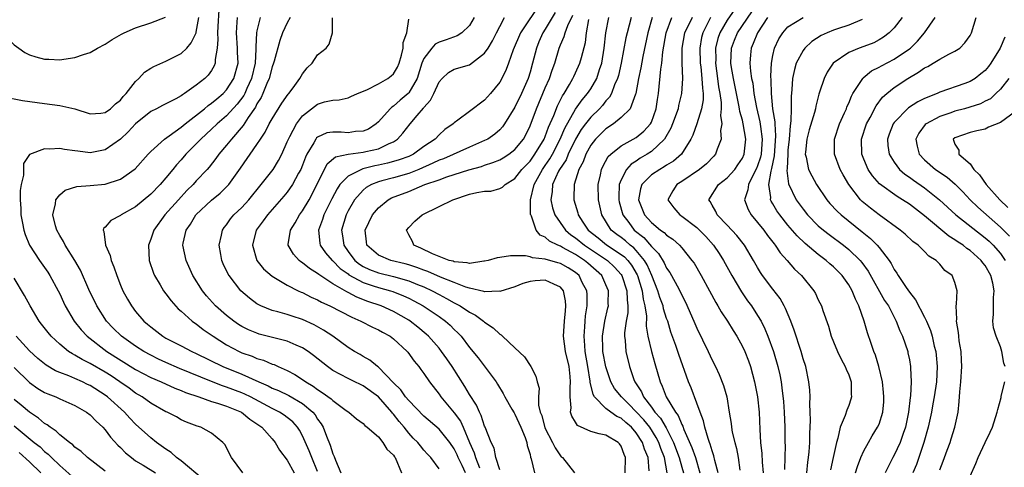
# Model space of a CAD drawing. Units: inches. Extents: x 2514000 to 2517000, y 1542000 to 1545000.
# Drawn here: x 2514450 to 2514580, y 1543082 to 1543141 of the extents above; entities that cross this region are included whole.
import ezdxf

# ---------------------------------------------------------------- set-up
doc = ezdxf.new("R2010")
doc.units = ezdxf.units.IN
doc.header["$MEASUREMENT"] = 0
doc.layers.add('LD25141542_2ft', color=62, linetype='Continuous')

msp = doc.modelspace()

# ---------------------------------------------------------------- linework, layer by layer
at = {"layer": 'LD25141542_2ft'}
for points, elevation in [([(2514475.98, 1543142.02), (2514475.83, 1543139.83), (2514475.81, 1543139), (2514475.86, 1543138.14), (2514475.77, 1543137), (2514475.48, 1543135.48), (2514475.48, 1543135), (2514475.35, 1543134.65), (2514475, 1543134.05), (2514474.56, 1543133.44), (2514474.14, 1543133), (2514473, 1543132.08), (2514471.46, 1543131), (2514471.17, 1543130.83), (2514471, 1543130.69), (2514470.29, 1543130.29), (2514468.56, 1543129.44), (2514467.76, 1543129), (2514467, 1543128.62), (2514465, 1543127.01), (2514464.04, 1543125.96), (2514463, 1543124.97), (2514461, 1543123.58), (2514459, 1543123.2), (2514457.38, 1543123.38), (2514457, 1543123.46), (2514455.62, 1543123.61), (2514455, 1543123.76), (2514453.65, 1543123.66), (2514453, 1543123.73), (2514451.03, 1543122.97), (2514450.21, 1543121.79), (2514450.22, 1543120.22), (2514449.91, 1543119), (2514449.78, 1543118.22), (2514449.78, 1543117), (2514449.86, 1543115.86), (2514449.88, 1543115), (2514450.1, 1543113.9), (2514450.26, 1543113), (2514450.43, 1543112.43), (2514451.01, 1543111.01), (2514452.31, 1543109), (2514453.43, 1543107.43), (2514453.7, 1543107), (2514454.79, 1543105), (2514455, 1543104.58), (2514455.49, 1543103.49), (2514455.73, 1543103), (2514456.92, 1543101), (2514457.84, 1543099.84), (2514458.61, 1543099), (2514461.21, 1543097), (2514465, 1543094.63), (2514467, 1543093.56), (2514468.35, 1543093), (2514470.16, 1543092.16), (2514471, 1543091.86), (2514471.59, 1543091.59), (2514473.34, 1543091), (2514475, 1543090.42), (2514475.81, 1543090.19), (2514477, 1543089.79), (2514478.94, 1543089), (2514480.08, 1543088.08), (2514481.64, 1543087), (2514483, 1543085.48), (2514483.41, 1543085), (2514483.99, 1543083.99), (2514485, 1543082.65), (2514485.9, 1543081)], 6810), ([(2514518.4, 1543143), (2514515.72, 1543139), (2514514.77, 1543136.77), (2514514.16, 1543135), (2514513.85, 1543134.15), (2514513.27, 1543133), (2514513, 1543132.51), (2514511.79, 1543131), (2514511, 1543130.13), (2514509, 1543128.61), (2514507.48, 1543127.48), (2514507, 1543127.15), (2514506.85, 1543127), (2514505.75, 1543126.25), (2514505, 1543125.57), (2514504.47, 1543125), (2514503, 1543124.02), (2514501.62, 1543123), (2514501, 1543122.72), (2514499.76, 1543122.24), (2514499, 1543122.02), (2514498.2, 1543121.8), (2514497, 1543121.54), (2514496.54, 1543121.46), (2514494.94, 1543121.06), (2514494.78, 1543121), (2514493, 1543120.1), (2514491.94, 1543119), (2514491.55, 1543118.45), (2514490.86, 1543117.14), (2514489.8, 1543115), (2514489.62, 1543114.38), (2514489.1, 1543113), (2514489.29, 1543111.29), (2514489.35, 1543111), (2514490.02, 1543110.02), (2514490.92, 1543109), (2514491, 1543108.93), (2514491.95, 1543107.95), (2514493, 1543107.23), (2514493.12, 1543107.12), (2514495, 1543106.1), (2514496.33, 1543105.67), (2514497, 1543105.43), (2514498.6, 1543105), (2514498.9, 1543104.9), (2514500.33, 1543104.33), (2514501, 1543104.01), (2514501.67, 1543103.67), (2514502.93, 1543103), (2514505, 1543101.6), (2514505.85, 1543101), (2514506.46, 1543100.46), (2514507, 1543099.9), (2514507.47, 1543099.47), (2514507.9, 1543099), (2514509, 1543097.54), (2514510.14, 1543096.14), (2514512.51, 1543093), (2514512.71, 1543092.7), (2514513.46, 1543091.46), (2514513.67, 1543091), (2514514.61, 1543089.39), (2514514.89, 1543088.89), (2514515, 1543088.73), (2514515.79, 1543087), (2514516.35, 1543085.65), (2514516.57, 1543085), (2514516.62, 1543084.62), (2514517, 1543083.4), (2514517.07, 1543083.07), (2514517.16, 1543082.84), (2514517.58, 1543081)], 6794), ([(2514544.6, 1543143), (2514543, 1543140.68), (2514542.01, 1543139), (2514541.75, 1543138.25), (2514541.46, 1543137), (2514541.47, 1543135.47), (2514541.45, 1543135), (2514541.73, 1543133), (2514541.86, 1543131.86), (2514542.03, 1543131), (2514542.2, 1543129.8), (2514542.2, 1543129), (2514542.11, 1543128.11), (2514542.27, 1543127), (2514542.12, 1543126.12), (2514542.19, 1543125), (2514541.67, 1543123.67), (2514541.46, 1543123), (2514541.24, 1543122.76), (2514540.25, 1543121.75), (2514539.35, 1543121), (2514537, 1543119.41), (2514536.34, 1543119), (2514535.83, 1543118.17), (2514535.16, 1543117), (2514535.94, 1543115.94), (2514536.73, 1543115), (2514537, 1543114.82), (2514539, 1543113.33), (2514539.35, 1543113), (2514540.15, 1543112.15), (2514541.19, 1543111), (2514541.91, 1543109.91), (2514542.48, 1543109), (2514543.58, 1543107), (2514544.86, 1543104.86), (2514545.68, 1543103.68), (2514546.2, 1543103), (2514547, 1543101.76), (2514547.45, 1543101), (2514547.96, 1543099.96), (2514548.34, 1543099), (2514549.08, 1543097), (2514549.68, 1543095), (2514549.91, 1543093.91), (2514550.09, 1543093), (2514550.21, 1543092.21), (2514550.4, 1543090.4), (2514550.5, 1543089), (2514550.57, 1543087), (2514550.59, 1543085), (2514550.61, 1543084.61), (2514550.6, 1543083), (2514550.55, 1543081.45)], 6774), ([(2514553.47, 1543081), (2514553.6, 1543082.4), (2514553.71, 1543083), (2514553.79, 1543083.79), (2514553.86, 1543085), (2514553.86, 1543086.14), (2514553.95, 1543087.95), (2514553.93, 1543089), (2514553.89, 1543090.11), (2514553.93, 1543091), (2514553.88, 1543091.88), (2514553.76, 1543093), (2514553.34, 1543095), (2514553, 1543096.03), (2514552.73, 1543097), (2514551.82, 1543099.82), (2514551.38, 1543101), (2514550.68, 1543102.68), (2514550.51, 1543103), (2514549.97, 1543103.97), (2514549, 1543105.21), (2514547.66, 1543107), (2514547.39, 1543107.39), (2514547, 1543108.05), (2514546.46, 1543109), (2514545.28, 1543111), (2514544.27, 1543112.27), (2514543, 1543113.65), (2514541.66, 1543115), (2514541.47, 1543115.47), (2514541, 1543116.29), (2514540.76, 1543116.76), (2514540.58, 1543117), (2514541.84, 1543119), (2514543, 1543119.89), (2514544, 1543121), (2514544.41, 1543121.59), (2514545, 1543122.5), (2514545.22, 1543123), (2514545.43, 1543125), (2514545.11, 1543127), (2514545, 1543127.47), (2514544.65, 1543128.65), (2514544.61, 1543129), (2514544.54, 1543129.46), (2514544.2, 1543131), (2514543.81, 1543133), (2514543.57, 1543134.43), (2514543.48, 1543135), (2514543.56, 1543137), (2514543.95, 1543138.05), (2514544.35, 1543139), (2514546.23, 1543141.77)], 6772), ([(2514445.14, 1543141), (2514446.05, 1543140.05), (2514447, 1543139.36), (2514447.43, 1543139), (2514449, 1543137.42), (2514449.62, 1543137), (2514450.41, 1543136.41), (2514451, 1543136.1), (2514451.84, 1543135.84), (2514453, 1543135.54), (2514453.54, 1543135.54), (2514455, 1543135.45), (2514455.54, 1543135.54), (2514457, 1543135.73), (2514458.14, 1543136.14), (2514459, 1543136.4), (2514459.99, 1543137), (2514461, 1543137.51), (2514461.89, 1543138.11), (2514463.16, 1543138.84), (2514463.48, 1543139), (2514465, 1543139.64), (2514467, 1543140.3), (2514468.92, 1543141.08)], 6814), ([(2514447.41, 1543130.59), (2514450.1, 1543130.1), (2514453, 1543129.68), (2514455, 1543129.43), (2514456.97, 1543128.97), (2514459, 1543128.32), (2514460.42, 1543128.42), (2514461, 1543128.49), (2514461.67, 1543129), (2514462.34, 1543129.66), (2514463, 1543130.14), (2514463.38, 1543130.62), (2514463.75, 1543131), (2514465, 1543132.59), (2514465.44, 1543133), (2514466.18, 1543133.82), (2514467, 1543134.34), (2514467.42, 1543134.58), (2514469, 1543135.25), (2514471, 1543136.26), (2514471.74, 1543137), (2514472.34, 1543137.66), (2514472.97, 1543139), (2514473, 1543139.1), (2514473.35, 1543141)], 6812), ([(2514489, 1543081.16), (2514488.21, 1543083), (2514487.88, 1543083.88), (2514487, 1543085.88), (2514486.61, 1543086.61), (2514486.35, 1543087), (2514485.71, 1543087.71), (2514485, 1543088.3), (2514484.6, 1543088.6), (2514483.97, 1543089), (2514483, 1543089.47), (2514480.13, 1543091), (2514479.38, 1543091.38), (2514479, 1543091.54), (2514477, 1543092.31), (2514476.47, 1543092.47), (2514475, 1543093.03), (2514470.77, 1543094.77), (2514469, 1543095.55), (2514468, 1543096), (2514467, 1543096.49), (2514466.07, 1543097), (2514465, 1543097.69), (2514463.12, 1543099), (2514462.06, 1543100.06), (2514461.17, 1543101), (2514459.91, 1543103), (2514458.85, 1543105.15), (2514457.72, 1543107.72), (2514456.98, 1543108.98), (2514455.71, 1543111), (2514455.48, 1543111.48), (2514455, 1543112.28), (2514454.61, 1543113), (2514454.46, 1543113.54), (2514454.11, 1543115), (2514454.44, 1543116.44), (2514454.49, 1543117), (2514455, 1543117.66), (2514455.73, 1543118.27), (2514457.25, 1543118.75), (2514459, 1543118.88), (2514461, 1543119.07), (2514463, 1543119.73), (2514464.93, 1543121.07), (2514466.66, 1543123), (2514467, 1543123.35), (2514468.79, 1543125), (2514469.42, 1543125.42), (2514471, 1543126.55), (2514471.53, 1543127), (2514474.07, 1543129), (2514474.57, 1543129.43), (2514475, 1543129.72), (2514475.69, 1543130.31), (2514476.54, 1543131), (2514477, 1543131.48), (2514477.96, 1543133), (2514478.5, 1543135), (2514478.45, 1543136.45), (2514478.45, 1543137), (2514478.31, 1543139), (2514478.41, 1543140.41), (2514478.43, 1543141)], 6808), ([(2514481.42, 1543141), (2514481, 1543139.26), (2514480.95, 1543139), (2514480.85, 1543137.15), (2514480.86, 1543136.86), (2514480.74, 1543135), (2514480.29, 1543133), (2514479.67, 1543131.67), (2514479.38, 1543131), (2514479.26, 1543130.74), (2514478.4, 1543129.6), (2514477, 1543128.06), (2514475.75, 1543127), (2514475, 1543126.29), (2514473.58, 1543125), (2514473, 1543124.37), (2514471.64, 1543123), (2514471, 1543122.27), (2514470.39, 1543121.61), (2514469.92, 1543121), (2514469, 1543119.89), (2514468.23, 1543119), (2514467, 1543117.72), (2514465, 1543116.06), (2514463.08, 1543115), (2514463, 1543114.93), (2514461.73, 1543114.27), (2514461, 1543113.39), (2514460.78, 1543113.22), (2514460.71, 1543113), (2514460.81, 1543112.81), (2514461.01, 1543111), (2514461.66, 1543109.66), (2514461.8, 1543109), (2514462.15, 1543108.15), (2514462.51, 1543107), (2514463, 1543105.74), (2514463.31, 1543105), (2514463.91, 1543103.91), (2514464.46, 1543103), (2514465, 1543102.28), (2514466.1, 1543101), (2514466.59, 1543100.59), (2514467, 1543100.23), (2514468.6, 1543099), (2514469, 1543098.77), (2514471, 1543097.75), (2514472.41, 1543097), (2514473, 1543096.74), (2514476.52, 1543095), (2514479, 1543094.01), (2514481.23, 1543093), (2514482.47, 1543092.47), (2514483, 1543092.18), (2514483.84, 1543091.84), (2514485.18, 1543091.18), (2514487, 1543090.13), (2514488.36, 1543089), (2514488.65, 1543088.65), (2514489, 1543088.08), (2514489.47, 1543087.47), (2514489.73, 1543087), (2514490.17, 1543085.83), (2514490.66, 1543084.66), (2514491, 1543083.52), (2514491.17, 1543083.17), (2514491.35, 1543082.65), (2514492.05, 1543081)], 6806), ([(2514485.39, 1543141), (2514485, 1543140.31), (2514484.37, 1543139), (2514484.01, 1543137.99), (2514483.26, 1543135.26), (2514483.19, 1543135), (2514483, 1543134.51), (2514482.62, 1543133), (2514482.3, 1543132.3), (2514481.79, 1543131), (2514481.54, 1543130.46), (2514481, 1543129.64), (2514480.79, 1543129.21), (2514479.83, 1543127.83), (2514479.2, 1543126.8), (2514477.64, 1543125), (2514477, 1543124.19), (2514475.98, 1543123), (2514475.58, 1543122.42), (2514474.7, 1543121.3), (2514474.44, 1543121), (2514473, 1543119.47), (2514472.57, 1543119), (2514471.77, 1543118.23), (2514470.65, 1543117), (2514468.87, 1543115), (2514467.41, 1543113), (2514467, 1543111.78), (2514466.7, 1543111), (2514466.81, 1543109), (2514467.34, 1543107.34), (2514467.49, 1543107), (2514468.24, 1543105.76), (2514468.68, 1543105), (2514469, 1543104.58), (2514469.67, 1543103.67), (2514470.62, 1543102.62), (2514471, 1543102.32), (2514472.47, 1543101), (2514472.77, 1543100.77), (2514473, 1543100.63), (2514473.91, 1543099.91), (2514475.21, 1543099), (2514477, 1543097.86), (2514478.65, 1543097), (2514479, 1543096.84), (2514480.37, 1543096.37), (2514481, 1543096.09), (2514481.85, 1543095.85), (2514483, 1543095.34), (2514483.26, 1543095.26), (2514483.81, 1543095), (2514485, 1543094.48), (2514485.97, 1543093.97), (2514487, 1543093.31), (2514487.42, 1543093), (2514488.42, 1543092.42), (2514489, 1543091.97), (2514489.61, 1543091.61), (2514490.77, 1543090.77), (2514491, 1543090.52), (2514492.77, 1543089.23), (2514493.12, 1543089), (2514494.13, 1543088.13), (2514495, 1543087.49), (2514495.22, 1543087.22), (2514495.54, 1543087), (2514497, 1543085.74), (2514497.6, 1543085), (2514498.14, 1543084.14), (2514499, 1543083.32), (2514499.12, 1543083.12), (2514499.21, 1543083), (2514500.03, 1543081)], 6804), ([(2514505, 1543081.54), (2514503.94, 1543083), (2514503.47, 1543083.47), (2514503, 1543083.99), (2514502.54, 1543084.54), (2514502.2, 1543085), (2514501.59, 1543085.59), (2514501, 1543086.24), (2514500.4, 1543087), (2514499.75, 1543087.75), (2514499, 1543088.73), (2514498.87, 1543088.87), (2514498.78, 1543089), (2514497, 1543091.01), (2514495, 1543092.47), (2514494.64, 1543092.64), (2514493.92, 1543093), (2514493, 1543093.44), (2514492.02, 1543093.98), (2514491, 1543094.5), (2514490.29, 1543095), (2514488.46, 1543096.46), (2514487.73, 1543097), (2514487, 1543097.48), (2514486.18, 1543097.82), (2514485, 1543098.36), (2514483.21, 1543098.79), (2514481.3, 1543099.3), (2514481, 1543099.39), (2514479.87, 1543099.87), (2514479, 1543100.31), (2514478.57, 1543100.57), (2514477.94, 1543101), (2514477, 1543101.74), (2514475.55, 1543103), (2514474.34, 1543104.34), (2514473.8, 1543105), (2514472.56, 1543107), (2514471.65, 1543109), (2514471.24, 1543111), (2514471.29, 1543111.29), (2514471.68, 1543113), (2514472.22, 1543113.78), (2514472.95, 1543115), (2514475, 1543116.95), (2514476.13, 1543117.87), (2514477.27, 1543119), (2514478.84, 1543121.16), (2514481, 1543124.27), (2514481.46, 1543125), (2514482.09, 1543125.91), (2514482.62, 1543127), (2514483, 1543127.68), (2514484.28, 1543129.72), (2514485.1, 1543130.9), (2514485.19, 1543131), (2514485.76, 1543131.76), (2514486.65, 1543133), (2514487, 1543133.6), (2514487.6, 1543134.4), (2514488.26, 1543135), (2514489, 1543136.08), (2514490.14, 1543137), (2514490.5, 1543137.5), (2514490.96, 1543139), (2514490.97, 1543140.97)], 6802), ([(2514508.47, 1543081), (2514508.04, 1543081.96), (2514507.52, 1543083), (2514507.37, 1543083.37), (2514507, 1543084.17), (2514506.44, 1543085), (2514505, 1543086.76), (2514503, 1543088.47), (2514501, 1543090.53), (2514500.6, 1543091), (2514499.95, 1543091.95), (2514499, 1543092.85), (2514497, 1543094.92), (2514496.88, 1543095), (2514495.86, 1543095.86), (2514495, 1543096.34), (2514494.59, 1543096.59), (2514493.86, 1543097), (2514493, 1543097.54), (2514490.98, 1543099), (2514489.79, 1543099.79), (2514488.52, 1543100.52), (2514487, 1543101.23), (2514485.65, 1543101.65), (2514485, 1543101.88), (2514483.77, 1543102.23), (2514483, 1543102.41), (2514481.53, 1543103), (2514481.17, 1543103.17), (2514481, 1543103.27), (2514480.01, 1543104.01), (2514478.88, 1543105), (2514477.32, 1543107), (2514477.2, 1543107.2), (2514476.56, 1543108.56), (2514476.37, 1543109), (2514476.22, 1543109.78), (2514476, 1543111), (2514476.33, 1543112.33), (2514476.45, 1543113), (2514476.68, 1543113.32), (2514477, 1543113.7), (2514477.53, 1543114.47), (2514477.97, 1543115), (2514479, 1543115.97), (2514479.93, 1543117), (2514481.57, 1543119), (2514483.12, 1543121), (2514483.84, 1543122.16), (2514484.28, 1543123), (2514485, 1543124.63), (2514485.14, 1543125), (2514485.33, 1543125.33), (2514486.2, 1543127), (2514487, 1543128.06), (2514489, 1543129.61), (2514489.9, 1543129.9), (2514491, 1543130.13), (2514491.83, 1543130.17), (2514493, 1543130.41), (2514493.38, 1543130.62), (2514494.25, 1543131), (2514495.48, 1543131.48), (2514497, 1543132.26), (2514498.26, 1543133), (2514498.68, 1543133.32), (2514499, 1543133.61), (2514499.54, 1543134.46), (2514499.76, 1543135), (2514500.06, 1543136.06), (2514500.29, 1543137), (2514500.29, 1543137.71), (2514500.74, 1543139), (2514501, 1543140.79)], 6800), ([(2514509.61, 1543141), (2514509, 1543139.97), (2514508.02, 1543139), (2514507.38, 1543138.62), (2514505.92, 1543138.08), (2514505, 1543137.76), (2514504.51, 1543137.49), (2514504.07, 1543137), (2514503, 1543135.62), (2514502.74, 1543135), (2514502.1, 1543133), (2514501, 1543131.08), (2514500.93, 1543131), (2514499.89, 1543130.11), (2514499, 1543129.34), (2514498.79, 1543129.21), (2514498.57, 1543129), (2514497, 1543127.25), (2514496.72, 1543127), (2514495.69, 1543126.31), (2514495, 1543126.03), (2514494, 1543125.99), (2514493, 1543125.84), (2514492.11, 1543125.89), (2514491, 1543125.91), (2514490.2, 1543125.8), (2514489, 1543125.25), (2514488.86, 1543125.14), (2514488.76, 1543125), (2514488.49, 1543124.49), (2514487.57, 1543123), (2514487.38, 1543122.62), (2514487, 1543121.55), (2514486.78, 1543121), (2514486.49, 1543120.49), (2514485.69, 1543119), (2514485, 1543118.01), (2514484.55, 1543117.45), (2514482.37, 1543115), (2514481.8, 1543114.2), (2514480.88, 1543113), (2514480.4, 1543111), (2514481, 1543109), (2514481.87, 1543107.87), (2514483, 1543106.91), (2514485, 1543105.74), (2514486.45, 1543105), (2514486.83, 1543104.83), (2514487, 1543104.76), (2514488.16, 1543104.16), (2514489, 1543103.8), (2514489.5, 1543103.5), (2514490.6, 1543103), (2514493.5, 1543101.5), (2514494.67, 1543101), (2514496.21, 1543100.21), (2514497, 1543099.85), (2514497.54, 1543099.54), (2514498.56, 1543099), (2514499, 1543098.68), (2514500.81, 1543097), (2514500.9, 1543096.9), (2514501.71, 1543095.71), (2514502.34, 1543095), (2514502.62, 1543094.62), (2514503, 1543094.11), (2514503.74, 1543093), (2514505, 1543091.37), (2514505.24, 1543091), (2514507, 1543088.91), (2514507.81, 1543087.81), (2514508.17, 1543087), (2514509.01, 1543085), (2514509.62, 1543083.62), (2514509.79, 1543083), (2514510.33, 1543081.67)], 6798), ([(2514513, 1543081.4), (2514512.5, 1543083), (2514512.25, 1543084.25), (2514511.86, 1543085), (2514511.08, 1543087), (2514511, 1543087.17), (2514510.57, 1543088.57), (2514510.32, 1543089), (2514509.93, 1543089.93), (2514509, 1543091.34), (2514508.39, 1543092.39), (2514506.73, 1543095), (2514506.03, 1543096.03), (2514505.34, 1543097), (2514505, 1543097.42), (2514503.61, 1543099), (2514503.29, 1543099.29), (2514502.2, 1543100.2), (2514501.18, 1543101), (2514501, 1543101.12), (2514499, 1543102.25), (2514497.38, 1543103), (2514495.6, 1543103.6), (2514494.16, 1543104.16), (2514493, 1543104.78), (2514492.85, 1543104.85), (2514491, 1543105.92), (2514489.14, 1543107.14), (2514489, 1543107.27), (2514487.92, 1543107.92), (2514487, 1543108.68), (2514486.8, 1543108.8), (2514486.55, 1543109), (2514485.81, 1543109.81), (2514485.11, 1543111), (2514485.12, 1543111.12), (2514485.4, 1543113), (2514486.03, 1543113.97), (2514486.61, 1543115), (2514487, 1543115.53), (2514487.87, 1543117), (2514488.27, 1543117.73), (2514490.26, 1543121.74), (2514491.34, 1543122.66), (2514493, 1543123.02), (2514495, 1543123.25), (2514495.34, 1543123.34), (2514497, 1543123.72), (2514498.42, 1543124.42), (2514499, 1543124.65), (2514499.53, 1543125), (2514500.24, 1543125.76), (2514501.18, 1543127), (2514502.12, 1543128.12), (2514502.94, 1543129.06), (2514503, 1543129.16), (2514503.88, 1543130.12), (2514504.31, 1543131), (2514505, 1543132.56), (2514505.4, 1543133), (2514506.23, 1543133.77), (2514507, 1543134.19), (2514509, 1543134.77), (2514511, 1543136.3), (2514511.46, 1543137), (2514512.05, 1543137.95), (2514512.56, 1543139), (2514513, 1543139.83), (2514513.65, 1543141)], 6796), ([(2514520.33, 1543141.67), (2514519, 1543139.5), (2514518.67, 1543139), (2514518.17, 1543137.83), (2514517.83, 1543137), (2514517.34, 1543135), (2514517, 1543133.83), (2514516.74, 1543133), (2514515.86, 1543131), (2514515, 1543129.18), (2514513.65, 1543127), (2514513.38, 1543126.62), (2514513, 1543126.21), (2514512.35, 1543125.65), (2514511.42, 1543125), (2514511, 1543124.79), (2514509, 1543123.93), (2514505.6, 1543122.4), (2514505, 1543122.2), (2514504.2, 1543121.8), (2514502.35, 1543121), (2514501, 1543120.47), (2514499, 1543119.9), (2514497.48, 1543119.48), (2514497, 1543119.37), (2514496.08, 1543119), (2514495.39, 1543118.61), (2514495, 1543118.27), (2514493.86, 1543117), (2514493, 1543115.52), (2514492.74, 1543115), (2514492.13, 1543113), (2514492.26, 1543112.26), (2514492.43, 1543111), (2514493, 1543110.19), (2514493.9, 1543109), (2514494.5, 1543108.5), (2514495, 1543108.21), (2514495.82, 1543107.82), (2514497, 1543107.36), (2514499, 1543106.88), (2514501, 1543106.31), (2514502.18, 1543105.82), (2514503, 1543105.5), (2514504.09, 1543105), (2514505, 1543104.5), (2514505.98, 1543103.98), (2514507, 1543103.4), (2514507.28, 1543103.28), (2514507.78, 1543103), (2514509, 1543102.18), (2514509.8, 1543101.8), (2514510.87, 1543101), (2514511, 1543100.88), (2514512.13, 1543100.13), (2514513, 1543099.27), (2514513.19, 1543099.19), (2514513.37, 1543099), (2514515, 1543097.48), (2514516.27, 1543096.27), (2514517.12, 1543095), (2514517.75, 1543093.75), (2514517.94, 1543093), (2514518.18, 1543092.18), (2514518.09, 1543091), (2514518.09, 1543089.91), (2514518.34, 1543089), (2514518.54, 1543088.54), (2514518.95, 1543086.95), (2514519.96, 1543085), (2514520.29, 1543084.29), (2514521, 1543083.22), (2514521.11, 1543083.11), (2514521.27, 1543083), (2514522.84, 1543081)], 6792), ([(2514529.55, 1543081), (2514529.59, 1543083), (2514529.4, 1543083.4), (2514529, 1543084.51), (2514528.81, 1543084.81), (2514528.63, 1543085), (2514527, 1543085.97), (2514526.13, 1543086.13), (2514525, 1543086.46), (2514523.24, 1543087.24), (2514523, 1543087.66), (2514522.49, 1543088.49), (2514522.35, 1543089), (2514522.42, 1543089.58), (2514522.27, 1543091), (2514522.27, 1543092.27), (2514522.35, 1543093), (2514522.29, 1543093.71), (2514522.14, 1543095), (2514521.68, 1543097), (2514521.42, 1543099), (2514521.53, 1543101), (2514521.65, 1543102.35), (2514521.72, 1543103), (2514521.66, 1543103.66), (2514521.39, 1543105), (2514521, 1543105.49), (2514520.15, 1543105.85), (2514519, 1543106.4), (2514517.68, 1543106.32), (2514517, 1543106.22), (2514516.03, 1543105.97), (2514515, 1543105.53), (2514513, 1543104.9), (2514512.93, 1543104.93), (2514511, 1543104.88), (2514510.92, 1543104.92), (2514509, 1543105.34), (2514508.53, 1543105.47), (2514507, 1543106.07), (2514505.21, 1543106.79), (2514503.54, 1543107.54), (2514503, 1543107.71), (2514502.07, 1543108.07), (2514501, 1543108.41), (2514500.54, 1543108.54), (2514498.63, 1543109), (2514497, 1543109.7), (2514495.5, 1543111), (2514495.44, 1543111.44), (2514495.28, 1543113), (2514496.22, 1543115), (2514497, 1543115.95), (2514498.28, 1543117), (2514498.75, 1543117.25), (2514501, 1543118.09), (2514503.14, 1543119), (2514505, 1543119.64), (2514506.01, 1543120.01), (2514508.92, 1543120.92), (2514510.6, 1543121.4), (2514511, 1543121.55), (2514512.1, 1543121.9), (2514513, 1543122.27), (2514513.47, 1543122.53), (2514514.19, 1543123), (2514515, 1543123.6), (2514516.14, 1543125), (2514516.44, 1543125.56), (2514517, 1543126.73), (2514517.83, 1543129), (2514519, 1543131.73), (2514519.57, 1543133), (2514519.92, 1543134.08), (2514520.28, 1543135), (2514520.83, 1543137), (2514521, 1543137.42), (2514521.49, 1543138.51), (2514521.61, 1543139), (2514521.98, 1543139.98), (2514522.65, 1543141.35)], 6790), ([(2514532.72, 1543081.28), (2514532.58, 1543083), (2514532.1, 1543084.1), (2514531.84, 1543085), (2514531, 1543086.26), (2514530.35, 1543087), (2514529.62, 1543087.62), (2514529, 1543088.2), (2514528.44, 1543088.44), (2514527.64, 1543089), (2514527, 1543089.49), (2514525.51, 1543091), (2514525.31, 1543091.31), (2514524.94, 1543092.94), (2514524.93, 1543093.07), (2514524.63, 1543095), (2514524.28, 1543097), (2514524.2, 1543097.8), (2514524.11, 1543099), (2514524.23, 1543100.23), (2514524.26, 1543101), (2514524.32, 1543101.68), (2514524.54, 1543103), (2514524.51, 1543104.51), (2514524.48, 1543105), (2514523.89, 1543106.11), (2514523.46, 1543107), (2514523, 1543107.39), (2514522.02, 1543108.02), (2514521, 1543108.59), (2514520.67, 1543108.67), (2514519, 1543109.16), (2514517.33, 1543109.33), (2514517, 1543109.47), (2514516.4, 1543109.6), (2514514.4, 1543109.6), (2514513, 1543109.4), (2514512.67, 1543109.33), (2514511.48, 1543109), (2514511, 1543108.89), (2514510.89, 1543108.89), (2514509, 1543108.61), (2514508.7, 1543108.7), (2514507, 1543108.82), (2514506.88, 1543108.88), (2514506.35, 1543109), (2514505, 1543109.51), (2514504.14, 1543109.86), (2514502.61, 1543110.61), (2514501.66, 1543111), (2514501.48, 1543111.48), (2514501, 1543112.37), (2514500.71, 1543113), (2514501, 1543113.34), (2514501.82, 1543114.18), (2514502.76, 1543115), (2514505, 1543116.09), (2514506.81, 1543117), (2514509, 1543117.73), (2514509.97, 1543117.97), (2514511, 1543118.14), (2514511.85, 1543118.15), (2514513, 1543118.5), (2514513.35, 1543118.65), (2514513.71, 1543119), (2514515, 1543119.78), (2514515.93, 1543121), (2514517, 1543122.09), (2514517.37, 1543122.63), (2514517.65, 1543123), (2514518.86, 1543125), (2514519, 1543125.35), (2514519.42, 1543126.58), (2514520.12, 1543128.12), (2514520.62, 1543129.38), (2514521.29, 1543130.71), (2514521.49, 1543131), (2514522.21, 1543132.21), (2514522.65, 1543133), (2514522.75, 1543133.25), (2514523, 1543133.74), (2514523.58, 1543135), (2514523.76, 1543135.76), (2514524.29, 1543137.71), (2514524.42, 1543139), (2514524.75, 1543140.75)], 6788), ([(2514535.07, 1543081), (2514534.7, 1543083), (2514534.22, 1543084.22), (2514533.97, 1543085), (2514533.64, 1543085.64), (2514532.77, 1543087), (2514531.98, 1543087.98), (2514531, 1543089.05), (2514530.04, 1543090.04), (2514529.04, 1543091), (2514528.13, 1543092.13), (2514527.64, 1543093), (2514526.97, 1543094.97), (2514526.61, 1543097), (2514526.58, 1543097.42), (2514526.53, 1543099), (2514526.87, 1543101), (2514527.27, 1543102.73), (2514527.32, 1543103), (2514527.31, 1543103.31), (2514527.32, 1543105), (2514527, 1543105.77), (2514526.44, 1543107), (2514524.63, 1543108.63), (2514524.19, 1543109), (2514523, 1543109.78), (2514521.29, 1543110.71), (2514521, 1543110.86), (2514520.64, 1543111), (2514519.54, 1543111.54), (2514519, 1543112.06), (2514518.35, 1543112.35), (2514517.82, 1543113), (2514517.17, 1543114.83), (2514517.08, 1543115), (2514517.06, 1543115.06), (2514517.04, 1543117), (2514517.53, 1543119), (2514518.63, 1543121), (2514519, 1543121.51), (2514519.6, 1543122.4), (2514519.95, 1543123), (2514520.99, 1543125), (2514521.58, 1543126.42), (2514523, 1543128.93), (2514523.85, 1543130.15), (2514524.58, 1543131), (2514525, 1543131.64), (2514525.8, 1543133), (2514526.16, 1543134.16), (2514526.47, 1543135), (2514526.78, 1543137), (2514526.97, 1543139), (2514527.39, 1543141)], 6786), ([(2514530.32, 1543141), (2514529.79, 1543139), (2514529.64, 1543138.36), (2514529, 1543135), (2514528.64, 1543133.36), (2514528.54, 1543133), (2514528.15, 1543132.15), (2514527.73, 1543131), (2514527.49, 1543130.51), (2514527, 1543130.02), (2514526.56, 1543129.44), (2514526.15, 1543129), (2514525, 1543127.89), (2514524.3, 1543127), (2514523.75, 1543126.25), (2514523, 1543125), (2514522.04, 1543123), (2514521.74, 1543122.26), (2514520.89, 1543121), (2514520.77, 1543120.77), (2514519.96, 1543119), (2514519.91, 1543118.09), (2514519.73, 1543117), (2514519.94, 1543115.94), (2514520.25, 1543115), (2514521.65, 1543113), (2514522.37, 1543112.37), (2514523, 1543111.97), (2514524.17, 1543111), (2514527.19, 1543109), (2514528.13, 1543108.13), (2514529, 1543107.15), (2514529.11, 1543107), (2514529.75, 1543105), (2514529.79, 1543103.79), (2514529.9, 1543103), (2514529.89, 1543102.11), (2514529.69, 1543101), (2514529.46, 1543099.46), (2514529.46, 1543099), (2514529.55, 1543098.45), (2514529.63, 1543097), (2514530.12, 1543095), (2514530.68, 1543093.32), (2514530.81, 1543093), (2514531.67, 1543091.67), (2514531.95, 1543091), (2514533, 1543089.66), (2514533.46, 1543089), (2514534.19, 1543088.19), (2514534.93, 1543086.93), (2514535.92, 1543085), (2514536.67, 1543083), (2514537, 1543081.74), (2514537.22, 1543081)], 6784), ([(2514533.08, 1543141), (2514532.52, 1543139), (2514531.87, 1543135.87), (2514531.6, 1543134.4), (2514531.3, 1543133), (2514530.95, 1543131), (2514530.9, 1543130.9), (2514530.19, 1543129), (2514529, 1543127.82), (2514528, 1543127), (2514527, 1543126.35), (2514525.61, 1543125), (2514525, 1543124.21), (2514524.35, 1543123), (2514524, 1543122), (2514523.44, 1543121), (2514522.8, 1543119), (2514522.79, 1543117.21), (2514522.78, 1543117), (2514523.29, 1543115.29), (2514523.35, 1543115), (2514523.96, 1543114.04), (2514524.65, 1543113), (2514525.96, 1543111.96), (2514527.06, 1543111.05), (2514529, 1543109.79), (2514529.46, 1543109.46), (2514529.88, 1543109), (2514530.37, 1543108.37), (2514531.1, 1543107.1), (2514531.15, 1543107), (2514531.77, 1543105), (2514531.9, 1543103.9), (2514532.13, 1543103), (2514532.33, 1543101.67), (2514532.32, 1543100.32), (2514532.54, 1543099), (2514533.01, 1543097), (2514533.43, 1543095.43), (2514534.13, 1543093), (2514534.43, 1543092.43), (2514534.95, 1543091), (2514536.16, 1543089), (2514536.54, 1543088.54), (2514537, 1543087.39), (2514537.14, 1543087.14), (2514537.29, 1543086.71), (2514538.34, 1543084.34), (2514538.79, 1543083), (2514539.4, 1543081)], 6782), ([(2514541.8, 1543081), (2514541.37, 1543082.63), (2514541.24, 1543083.24), (2514541, 1543083.9), (2514540.76, 1543084.76), (2514540.66, 1543085), (2514540.46, 1543085.54), (2514540.04, 1543087), (2514539.86, 1543087.86), (2514539.42, 1543089), (2514539, 1543090.17), (2514538.22, 1543092.22), (2514537.9, 1543093), (2514536.59, 1543096.59), (2514536.2, 1543097.8), (2514535.56, 1543099.56), (2514535.14, 1543101), (2514535, 1543101.36), (2514534.6, 1543102.6), (2514534.53, 1543103), (2514534.11, 1543104.11), (2514533.85, 1543105), (2514533.03, 1543107), (2514532.42, 1543108.42), (2514532.08, 1543109), (2514531, 1543110.3), (2514530.67, 1543110.67), (2514530.21, 1543111), (2514529.56, 1543111.56), (2514529, 1543112.01), (2514528.43, 1543112.43), (2514527.69, 1543113), (2514526.46, 1543115), (2514526.19, 1543116.19), (2514526.03, 1543117), (2514525.99, 1543119), (2514526.29, 1543120.29), (2514526.43, 1543121), (2514526.6, 1543121.4), (2514527.31, 1543122.69), (2514527.63, 1543123), (2514529, 1543124.09), (2514531, 1543125.21), (2514531.98, 1543126.02), (2514532.89, 1543127), (2514533, 1543127.21), (2514533.64, 1543129), (2514533.79, 1543130.21), (2514533.92, 1543131), (2514534.22, 1543134.22), (2514534.35, 1543135), (2514534.49, 1543136.49), (2514534.92, 1543139), (2514535.69, 1543141)], 6780), ([(2514538.35, 1543141), (2514537.76, 1543139.76), (2514537.38, 1543139), (2514537, 1543137), (2514537, 1543135.01), (2514537.09, 1543133), (2514536.98, 1543131), (2514536.58, 1543129.42), (2514536.51, 1543129), (2514535.78, 1543127), (2514535.56, 1543126.44), (2514534.71, 1543125), (2514533, 1543123.37), (2514532.43, 1543123), (2514531.53, 1543122.47), (2514531, 1543122.09), (2514530.33, 1543121.67), (2514529.73, 1543121), (2514529, 1543119.63), (2514528.75, 1543119), (2514528.68, 1543117.32), (2514528.69, 1543117), (2514528.74, 1543116.74), (2514529.24, 1543115), (2514530, 1543114), (2514530.73, 1543113), (2514532, 1543112), (2514533, 1543110.85), (2514533.92, 1543109.92), (2514534.68, 1543108.68), (2514535, 1543107.96), (2514535.41, 1543107.41), (2514535.65, 1543107), (2514536.37, 1543105.63), (2514536.73, 1543105), (2514537, 1543104.41), (2514537.5, 1543103.5), (2514538.61, 1543101), (2514539, 1543100.05), (2514540.47, 1543097), (2514541, 1543095.84), (2514541.44, 1543095), (2514541.95, 1543093.95), (2514542.52, 1543092.52), (2514542.93, 1543091), (2514543.25, 1543089), (2514543.51, 1543087.51), (2514543.55, 1543087), (2514543.66, 1543086.34), (2514543.98, 1543085), (2514544.2, 1543084.2), (2514544.44, 1543083), (2514544.66, 1543081.34)], 6778), ([(2514540.78, 1543141), (2514539.78, 1543139), (2514539.62, 1543138.38), (2514539.37, 1543137), (2514539.42, 1543135), (2514539.49, 1543134.51), (2514539.66, 1543133), (2514539.71, 1543131.71), (2514539.81, 1543131), (2514539.81, 1543130.19), (2514539.6, 1543129), (2514539, 1543127.02), (2514538.47, 1543125.53), (2514538.2, 1543125), (2514536.97, 1543123), (2514535.92, 1543122.08), (2514535, 1543121.55), (2514534.68, 1543121.32), (2514534.09, 1543121), (2514533, 1543120.27), (2514531.73, 1543119), (2514531.55, 1543118.45), (2514531.28, 1543117), (2514532.08, 1543115), (2514533, 1543114), (2514534.21, 1543113), (2514534.68, 1543112.68), (2514535, 1543112.32), (2514535.8, 1543111.8), (2514536.69, 1543111), (2514537, 1543110.65), (2514538.34, 1543109), (2514538.62, 1543108.62), (2514539.57, 1543107), (2514540.67, 1543105), (2514541.47, 1543103.47), (2514541.77, 1543103), (2514542.21, 1543102.21), (2514543.01, 1543101), (2514543.77, 1543099.77), (2514544.26, 1543099), (2514545, 1543097.67), (2514545.31, 1543097), (2514545.78, 1543095.78), (2514546.05, 1543095), (2514546.59, 1543093), (2514546.96, 1543091), (2514547.18, 1543089), (2514547.28, 1543086.72), (2514547.39, 1543085), (2514547.56, 1543083.56), (2514547.6, 1543082.4), (2514547.71, 1543081)], 6776), ([(2514548.29, 1543141), (2514547, 1543139.02), (2514546.42, 1543137.58), (2514546.14, 1543137), (2514546.08, 1543136.08), (2514545.99, 1543135), (2514546.06, 1543133.94), (2514546.21, 1543133), (2514546.35, 1543132.35), (2514546.5, 1543131), (2514546.85, 1543129.15), (2514547.29, 1543127.29), (2514547.36, 1543126.64), (2514547.59, 1543125), (2514547.45, 1543123), (2514547.38, 1543122.62), (2514547, 1543121.48), (2514546.87, 1543121.13), (2514546.55, 1543120.55), (2514545.78, 1543119), (2514545.71, 1543118.29), (2514545.26, 1543117), (2514545.73, 1543115.73), (2514546.14, 1543115), (2514547, 1543114), (2514547.8, 1543113), (2514548.3, 1543112.3), (2514549, 1543111.41), (2514549.17, 1543111.17), (2514549.33, 1543111), (2514549.99, 1543109.99), (2514550.89, 1543109), (2514551.86, 1543107.86), (2514552.79, 1543107), (2514554.42, 1543105), (2514554.64, 1543104.64), (2514555, 1543103.81), (2514555.4, 1543103), (2514555.58, 1543102.42), (2514556.32, 1543100.32), (2514556.71, 1543099), (2514557, 1543098.28), (2514557.53, 1543097), (2514557.99, 1543095.99), (2514558.55, 1543095), (2514558.66, 1543094.66), (2514559, 1543093.94), (2514559.32, 1543093), (2514559.35, 1543091.35), (2514559.38, 1543091), (2514559.3, 1543090.7), (2514559, 1543089.86), (2514558.74, 1543089.26), (2514558.56, 1543088.56), (2514557.89, 1543087), (2514557.58, 1543085.58), (2514557.38, 1543085), (2514556.97, 1543083), (2514556.61, 1543081.39)], 6770), ([(2514559.91, 1543081), (2514560.16, 1543081.84), (2514560.6, 1543083), (2514561, 1543083.91), (2514561.6, 1543085), (2514562.11, 1543085.89), (2514562.81, 1543087), (2514563, 1543087.43), (2514563.49, 1543089), (2514563.62, 1543090.38), (2514563.65, 1543091), (2514563.61, 1543091.61), (2514563.46, 1543093), (2514562.99, 1543095), (2514562.52, 1543096.52), (2514562.33, 1543097), (2514561.95, 1543098.05), (2514561.47, 1543099.47), (2514561.03, 1543101), (2514560.33, 1543103), (2514559.88, 1543103.88), (2514559.47, 1543105), (2514559, 1543105.8), (2514558.15, 1543107), (2514557.58, 1543107.58), (2514557, 1543108.15), (2514556.53, 1543108.53), (2514556.03, 1543109), (2514555, 1543109.78), (2514553.25, 1543111.25), (2514552.22, 1543112.22), (2514551, 1543113.66), (2514549.92, 1543115), (2514549.54, 1543115.54), (2514549, 1543116.47), (2514548.79, 1543116.79), (2514548.7, 1543117), (2514548.72, 1543117.28), (2514548.47, 1543119), (2514548.77, 1543120.77), (2514548.89, 1543121.11), (2514549.23, 1543122.77), (2514549.41, 1543125.41), (2514549.29, 1543127), (2514549.29, 1543127.29), (2514549.02, 1543129), (2514548.81, 1543131), (2514548.77, 1543132.77), (2514548.72, 1543133.28), (2514548.82, 1543135), (2514549, 1543136), (2514549.23, 1543137), (2514549.81, 1543138.19), (2514550.33, 1543139), (2514551, 1543139.78), (2514552.98, 1543141.02)], 6768), ([(2514560.77, 1543140.77), (2514559, 1543139.99), (2514557.51, 1543139.51), (2514557, 1543139.33), (2514556.15, 1543139), (2514555.37, 1543138.63), (2514554.16, 1543137.84), (2514553.23, 1543137), (2514553, 1543136.69), (2514552.1, 1543135), (2514551.84, 1543134.16), (2514551.61, 1543133), (2514551.52, 1543131.52), (2514551.4, 1543130.6), (2514551.42, 1543129), (2514551.39, 1543127.39), (2514551.27, 1543126.73), (2514551.15, 1543125), (2514551, 1543123.53), (2514550.96, 1543123), (2514550.89, 1543121.11), (2514550.85, 1543120.85), (2514551.08, 1543119.08), (2514552.1, 1543117), (2514553, 1543115.75), (2514553.59, 1543115), (2514555, 1543113.57), (2514555.66, 1543113), (2514556.41, 1543112.41), (2514558.3, 1543111), (2514559, 1543110.45), (2514560.51, 1543109), (2514560.74, 1543108.74), (2514561.57, 1543107.57), (2514563.73, 1543103.73), (2514564.23, 1543103), (2514565, 1543101.51), (2514565.28, 1543101), (2514565.74, 1543099.74), (2514566.09, 1543099), (2514566.78, 1543097), (2514566.82, 1543096.82), (2514567, 1543095.9), (2514567.15, 1543095), (2514567.15, 1543094.85), (2514567.23, 1543093), (2514567.13, 1543091.13), (2514567.09, 1543090.91), (2514566.87, 1543089), (2514566.48, 1543087), (2514566.18, 1543086.18), (2514565.8, 1543085), (2514565, 1543083.32), (2514564.81, 1543083), (2514564.19, 1543081.81), (2514563.81, 1543081)], 6766), ([(2514566.06, 1543141), (2514565, 1543139.66), (2514564.34, 1543139), (2514563.59, 1543138.41), (2514563, 1543138.06), (2514562.3, 1543137.7), (2514561, 1543137.2), (2514560.39, 1543137), (2514559, 1543136.41), (2514556.97, 1543135), (2514556.17, 1543133.83), (2514555.75, 1543133), (2514555.17, 1543131.17), (2514555.07, 1543130.93), (2514554.66, 1543129.34), (2514554.61, 1543129), (2514554.49, 1543128.49), (2514553.79, 1543126.21), (2514553.47, 1543125), (2514553.29, 1543123.29), (2514553.28, 1543123), (2514553.39, 1543122.61), (2514553.72, 1543121), (2514554.13, 1543120.13), (2514554.76, 1543119), (2514556.11, 1543117), (2514556.52, 1543116.52), (2514557.48, 1543115.48), (2514557.99, 1543115), (2514560.78, 1543112.78), (2514561.89, 1543111.89), (2514562.74, 1543111), (2514563, 1543110.69), (2514564.32, 1543109), (2514564.59, 1543108.59), (2514565, 1543107.8), (2514565.34, 1543107.34), (2514565.52, 1543107), (2514566.56, 1543105.44), (2514567, 1543104.81), (2514567.82, 1543103.82), (2514569, 1543101.54), (2514569.25, 1543101), (2514569.77, 1543099.77), (2514569.99, 1543099), (2514570.29, 1543097.71), (2514570.48, 1543097), (2514570.53, 1543096.53), (2514570.66, 1543095), (2514570.57, 1543093), (2514570.28, 1543091), (2514570.11, 1543090.11), (2514569.92, 1543089), (2514569.49, 1543087), (2514568.93, 1543085), (2514567.92, 1543082.08), (2514567.48, 1543081)], 6764), ([(2514571, 1543081.38), (2514571.45, 1543082.55), (2514571.98, 1543083.98), (2514572.37, 1543085), (2514572.52, 1543085.48), (2514573, 1543087), (2514573.42, 1543089), (2514573.58, 1543090.42), (2514573.67, 1543091.67), (2514573.8, 1543093), (2514573.91, 1543095), (2514573.87, 1543095.87), (2514573.81, 1543097), (2514573.58, 1543098.42), (2514573.51, 1543099), (2514573.49, 1543099.49), (2514573.21, 1543101), (2514573.25, 1543101.25), (2514573.17, 1543103), (2514573.22, 1543103.22), (2514573.31, 1543105), (2514573, 1543106.09), (2514572.63, 1543107), (2514571.67, 1543107.67), (2514571, 1543108.49), (2514570.53, 1543109), (2514569.56, 1543109.56), (2514569, 1543110.17), (2514568.18, 1543111), (2514567.48, 1543111.48), (2514566.45, 1543112.45), (2514565.78, 1543113), (2514563, 1543115.01), (2514561.88, 1543115.88), (2514560.78, 1543116.78), (2514560.57, 1543117), (2514559.01, 1543119.01), (2514558.27, 1543120.27), (2514557.89, 1543121), (2514557.14, 1543123), (2514557.12, 1543125), (2514557.8, 1543127), (2514558.47, 1543128.47), (2514558.7, 1543129), (2514558.77, 1543129.23), (2514559, 1543129.71), (2514559.36, 1543130.64), (2514559.57, 1543131), (2514560.7, 1543132.7), (2514560.87, 1543133), (2514560.93, 1543133.07), (2514562.02, 1543133.98), (2514563, 1543134.46), (2514563.33, 1543134.67), (2514565, 1543135.54), (2514567, 1543136.9), (2514567.13, 1543137), (2514568.09, 1543137.91), (2514569.01, 1543139), (2514570.4, 1543141)], 6762), ([(2514579.65, 1543095), (2514579.46, 1543095.46), (2514579.21, 1543097), (2514579, 1543097.63), (2514578.45, 1543099), (2514578.11, 1543100.11), (2514578.02, 1543101), (2514578.1, 1543101.9), (2514578.08, 1543103), (2514578.1, 1543104.1), (2514578.18, 1543105), (2514577.99, 1543106.01), (2514577.76, 1543107), (2514577, 1543108.31), (2514576.69, 1543108.69), (2514576.48, 1543109), (2514575, 1543110.31), (2514574.58, 1543110.58), (2514574.08, 1543111), (2514573.42, 1543111.42), (2514573, 1543111.73), (2514572.2, 1543112.2), (2514569, 1543114.88), (2514567, 1543116.41), (2514566.1, 1543117), (2514565.41, 1543117.41), (2514563.08, 1543119.08), (2514562.13, 1543120.13), (2514561.57, 1543121), (2514561, 1543122.33), (2514560.74, 1543123), (2514560.7, 1543125), (2514561.37, 1543127), (2514561.82, 1543127.82), (2514562.62, 1543129.38), (2514563.48, 1543130.52), (2514564.03, 1543131), (2514565, 1543131.8), (2514566.78, 1543133), (2514568.19, 1543133.81), (2514569, 1543134.38), (2514569.42, 1543134.58), (2514570.16, 1543135), (2514571, 1543135.54), (2514572.2, 1543136.2), (2514573, 1543136.59), (2514573.64, 1543137), (2514574.32, 1543137.68), (2514575, 1543138.65), (2514575.19, 1543139), (2514575.82, 1543141)], 6760), ([(2514579.59, 1543138.41), (2514578.98, 1543137), (2514577.76, 1543135), (2514577.43, 1543134.57), (2514577, 1543134.05), (2514576.42, 1543133.58), (2514575.68, 1543133), (2514575, 1543132.58), (2514574.31, 1543132.31), (2514571, 1543131.16), (2514570.66, 1543131), (2514569, 1543130.35), (2514568.11, 1543129.89), (2514566.89, 1543129.11), (2514565, 1543127.2), (2514564.85, 1543127), (2514564.34, 1543125.66), (2514564.1, 1543125), (2514564.16, 1543124.16), (2514564.32, 1543123), (2514565, 1543121.93), (2514565.71, 1543121), (2514566.39, 1543120.39), (2514567, 1543119.99), (2514567.56, 1543119.56), (2514569, 1543118.59), (2514570.99, 1543117), (2514573.11, 1543115), (2514577, 1543111.99), (2514577.53, 1543111.53), (2514578.04, 1543111), (2514579, 1543109.91), (2514579.65, 1543109)], 6758), ([(2514580.13, 1543133), (2514579, 1543131.56), (2514578.42, 1543131), (2514577.68, 1543130.32), (2514577, 1543129.99), (2514576.36, 1543129.64), (2514574.26, 1543129), (2514573, 1543128.67), (2514572.46, 1543128.46), (2514571, 1543127.97), (2514569.21, 1543127), (2514569.1, 1543126.9), (2514568.24, 1543125.76), (2514567.86, 1543125), (2514568.05, 1543124.05), (2514568.29, 1543123), (2514569, 1543122.26), (2514570.46, 1543121), (2514571.97, 1543119.97), (2514573.03, 1543119.03), (2514574.04, 1543118.04), (2514575.01, 1543117), (2514576.04, 1543116.04), (2514579, 1543113.4), (2514580.19, 1543112.19)], 6756), ([(2514581, 1543128.63), (2514579, 1543127.17), (2514577.44, 1543126.56), (2514577, 1543126.32), (2514575.91, 1543126.09), (2514575, 1543125.88), (2514573, 1543125.17), (2514572.77, 1543125), (2514572.84, 1543124.84), (2514573, 1543124.32), (2514573.54, 1543123.54), (2514573.53, 1543123), (2514575, 1543121.72), (2514575.51, 1543121), (2514576.26, 1543120.26), (2514577.13, 1543119), (2514578.92, 1543117), (2514579.99, 1543115.99)], 6754), ([(2514479.13, 1543081), (2514477.63, 1543083), (2514476.75, 1543084.75), (2514476.5, 1543085), (2514475, 1543086.23), (2514473.61, 1543087), (2514473.13, 1543087.13), (2514471.69, 1543087.69), (2514471, 1543088), (2514470.37, 1543088.37), (2514469.15, 1543089), (2514469, 1543089.06), (2514467, 1543090.18), (2514465.87, 1543091), (2514465, 1543091.51), (2514464.14, 1543092.14), (2514462.93, 1543093), (2514461.77, 1543093.77), (2514461, 1543094.25), (2514459, 1543095.41), (2514457.94, 1543095.94), (2514457, 1543096.51), (2514456.67, 1543096.67), (2514456.16, 1543097), (2514455, 1543097.96), (2514453.88, 1543099), (2514453.48, 1543099.48), (2514452.61, 1543100.6), (2514452.28, 1543101), (2514451.08, 1543103), (2514450.36, 1543104.36), (2514449, 1543106.68)], 6812), ([(2514474.03, 1543080.03), (2514471, 1543082.57), (2514470.41, 1543083), (2514469.69, 1543083.69), (2514469, 1543084.12), (2514467.76, 1543085), (2514467, 1543085.6), (2514465, 1543087.43), (2514464.22, 1543088.22), (2514463.53, 1543089), (2514461.29, 1543091), (2514461, 1543091.22), (2514459, 1543092.51), (2514458.66, 1543092.66), (2514458, 1543093), (2514457, 1543093.45), (2514456.22, 1543093.78), (2514455, 1543094.23), (2514454.45, 1543094.45), (2514453.19, 1543095.19), (2514452.09, 1543096.09), (2514451, 1543097.1), (2514449.24, 1543099)], 6814), ([(2514449, 1543094.88), (2514451, 1543092.9), (2514452.12, 1543092.12), (2514453, 1543091.6), (2514453.41, 1543091.41), (2514454.49, 1543091), (2514455, 1543090.76), (2514457, 1543089.88), (2514458.54, 1543089), (2514459, 1543088.66), (2514459.8, 1543087.8), (2514460.68, 1543087), (2514461, 1543086.65), (2514461.7, 1543085.7), (2514462.65, 1543084.65), (2514463, 1543084.32), (2514463.65, 1543083.65), (2514464.44, 1543083), (2514465, 1543082.59), (2514466, 1543082), (2514467.62, 1543081)], 6816), ([(2514575, 1543080.57), (2514575.77, 1543082.23), (2514576.09, 1543083), (2514577, 1543085), (2514577.66, 1543086.34), (2514577.96, 1543087), (2514578.59, 1543089), (2514578.66, 1543089.34), (2514579.09, 1543090.91), (2514579.12, 1543091.12), (2514579.58, 1543093)], 6760), ([(2514461, 1543081.22), (2514458.68, 1543083), (2514457.82, 1543083.82), (2514457, 1543084.4), (2514456.71, 1543084.71), (2514456.28, 1543085), (2514455, 1543086.02), (2514454.51, 1543086.51), (2514453.73, 1543087), (2514453.33, 1543087.33), (2514453, 1543087.51), (2514452.21, 1543088.21), (2514451, 1543088.98), (2514449.93, 1543089.93), (2514449, 1543090.65)], 6818), ([(2514449, 1543087.2), (2514451.63, 1543085), (2514452.41, 1543084.41), (2514453, 1543083.82), (2514453.47, 1543083.47), (2514453.92, 1543083), (2514455, 1543081.95), (2514457, 1543080.2)], 6820), ([(2514452.52, 1543081), (2514451, 1543082.47), (2514449.67, 1543083.67)], 6822)]:
    msp.add_lwpolyline(points, dxfattribs=dict(at, elevation=elevation))

doc.saveas('drawing.dxf')
